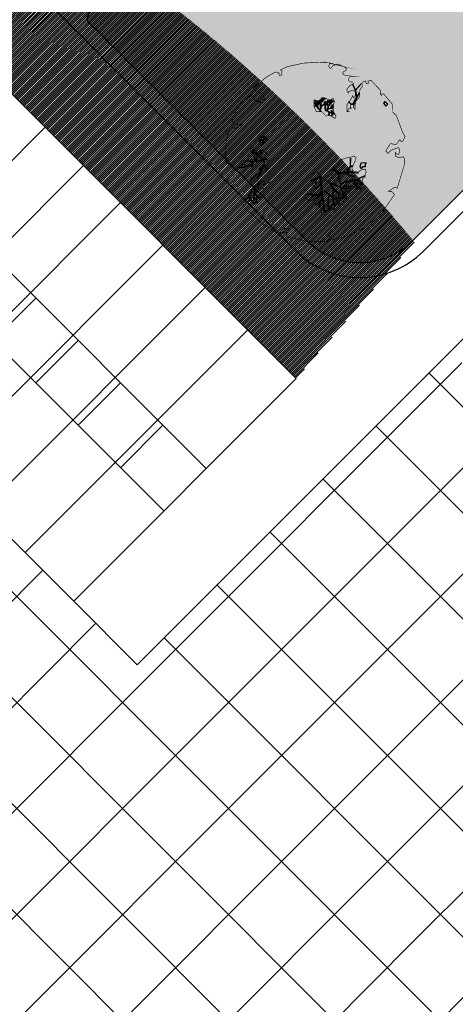
# Model space of a CAD drawing. Extents: x -900018 to -26418, y -19590 to 610347.
# Drawn here: x -338885 to -309812, y 333681 to 399339 of the extents above; entities that cross this region are included whole.
import ezdxf

# ---------------------------------------------------------------- set-up
doc = ezdxf.new("R2010")
doc.units = 0
doc.header["$LTSCALE"] = 2000
doc.header["$MEASUREMENT"] = 0
doc.layers.get('0').update_dxf_attribs({"linetype": 'CONTINUOUS'})
for name, color, linetype in [('COT', 7, 'CONTINUOUS'), ('DUONG', 2, 'CONTINUOUS'), ('HE', 4, 'CONTINUOUS'), ('NETTHAY', 5, 'CONTINUOUS'), ('TREE', 3, 'CONTINUOUS'), ('VATLIEU', 9, 'CONTINUOUS'), ('VUON', 4, 'CONTINUOUS')]:
    doc.layers.add(name, color=color, linetype=linetype)
pattern_1 = [(45, (-1824020.13420946, -317946.0555052236), (-3535.533905932738, 3535.533905932738), []), (135, (-1824020.13420946, -317946.0555052236), (-3535.533905932738, -3535.533905932738), [])]

# ---------------------------------------------------------------- blocks, each defined once
blk = doc.blocks.new('CAY78')
at = {"color": 3, "const_width": 10}
for points in [[(336.9248534048129, 1423.046850993347), (185.6217984885498, 1462.497228255965), (-31.4651040596782, 1469.072291133067), (-248.5520066079062, 1455.922165378861), (-511.6876650002132, 1396.746599484935), (-623.5203577644079, 1344.146031275533), (-597.2067829963617, 1324.420842644224), (-603.7851766883732, 1284.970465381608), (-597.2067829963617, 1258.670148680616), (-643.2555388404417, 1252.095085803514), (-649.8339325324532, 1298.120591135814), (-669.5691136084879, 1291.54552825871), (-702.4610820685448, 1311.27071689002), (-847.1856540046465, 1232.369897172204), (-1077.429343936898, 1048.268006228165), (-1037.959071072978, 989.0924403342397), (-926.1263783087843, 949.6419978790436), (-886.6560161567159, 857.5910524070223), (-952.4399530768296, 844.4409266528182), (-952.4399530768296, 798.4154865130986), (-1064.272645841024, 851.0159895299203), (-1057.694252149013, 897.0414948622201), (-1130.056493472989, 916.766683493528), (-1162.948461933046, 870.7411781612282), (-1228.73239885316, 877.316241038332), (-1353.721879001378, 686.6392872171891), (-1432.662514017365, 509.1125243428323), (-1412.927332941331, 463.0870190105325), (-1340.565091617354, 430.2117046250187), (-1255.045973621206, 430.2117046250187), (-1353.721879001378, 377.6111364156168), (-1432.662514017365, 377.6111364156168), (-1478.711269861445, 344.7358220301012), (-1485.289663553456, 331.5856962758971), (-1531.338419397536, 147.4838053318563), (-1537.916813089548, -89.21865382158467), (-1524.760025705525, -220.7199765562218), (-1491.868057245468, -227.2950394333257), (-1478.711269861445, -194.4197250478101), (-1439.240907709376, -279.8955424501473), (-1380.035364481274, -325.9210477824472), (-1340.565091617354, -319.3459849053452), (-1333.986697925343, -273.3204795730453), (-1320.82991054132, -247.0202280646336), (-1228.73239885316, -227.2950394333257), (-1208.997217777126, -181.2695341010258), (-1110.321312396954, -154.969282592614), (-1051.115858457001, -148.3942197155102), (-1064.272645841024, -108.9438424528944), (-1070.851039533035, -62.91833712059451), (-1064.272645841024, -49.76821136638864), (-1103.742918704943, -30.04302273507892), (-1130.056493472989, 15.98248259722095), (-1110.321312396954, 75.15804849114465), (-1077.429343936898, 35.70767122852885), (-1051.115858457001, 9.407354527536882), (-1031.380677380967, 2.832291650434854), (-1018.223889996944, -43.19314848928479), (-978.753527844875, -43.19314848928479), (-952.4399530768296, 22.55754547432298), (-932.7047720007959, 22.55754547432298), (-912.9695909247612, 9.407354527536882), (-912.9695909247612, -16.89289698087487), (-873.4992287726927, -36.61808561218277), (-853.764047696658, -36.61808561218277), (-893.2344098487265, -108.9438424528944), (-830.9693668602604, -166.5662603141427), (-830.9693668602604, -306.7842221882056), (-1011.645496304933, -444.2722447628785), (-1005.067102612921, -463.9974333941864), (-999.97219019982, -530.8372997966017), (-968.2589145994225, -535.06360439124), (-939.2831656928065, -516.5980016035901), (-886.6560161567159, -510.0229387264862), (-919.5479846167727, -549.4733159891039), (-906.3911972327496, -575.7736326900958), (-873.4992287726927, -556.0483788662059), (-787.9802000646932, -523.1730644806921), (-873.4992287726927, -628.3741357069175), (-1005.067102612921, -634.9491985840214), (-1031.380677380967, -687.5497667934233), (-1018.223889996944, -727.0001440560409), (-998.4887089209096, -753.3003955644526), (-972.1751341528643, -773.0256493883408), (-899.8128035407381, -786.1757751425466), (-985.3319215368865, -865.07652966778), (-1064.272645841024, -878.2267206145661), (-1090.586131320921, -845.3513410364721), (-1123.478099780978, -832.2012152822663), (-1143.213280857011, -851.9264039135742), (-1162.948461933046, -871.6516577374623), (-1222.154005161149, -851.9264039135742), (-1248.467579929194, -884.8017834916682), (-1235.310792545171, -924.2521607542858), (-991.9103152288981, -1174.104745661933), (-689.3042946845217, -1371.356762360179), (-577.4716019203279, -1371.356762360179), (-577.4716019203279, -1338.481382782084), (-551.1580271522816, -1292.455942642364), (-524.8444523842363, -1318.756194150776), (-491.9525732123284, -1312.181131273674), (-485.3741795203168, -1299.031005519468), (-465.6389984442831, -1331.906319904982), (-485.3741795203168, -1351.631508536289), (-524.8444523842363, -1371.356762360179), (-518.2660586922248, -1430.532328254103), (-189.346552667952, -1516.008210849021), (159.3082237205035, -1516.008210849021), (192.2001921805604, -1456.832644955095), (185.6217984885498, -1404.232076745693), (218.5137669486066, -1450.257516885413), (211.935373256596, -1489.707959340609), (521.1197874929821, -1417.382202499899), (646.1091783530501, -1351.631508536289), (679.001146813107, -1318.756194150776), (738.2066900412101, -1318.756194150776), (915.8232304373687, -1174.104745661933), (1021.077529509552, -1042.603357734717), (1047.391104277598, -1068.903674435709), (1277.634794209849, -733.5752069331429), (1231.586038365769, -680.9747039163212), (1178.958978117827, -680.9747039163212), (1284.21318790186, -608.6489470756096), (1323.683550053929, -628.3741357069175), (1442.094636510134, -240.4451651875297), (1442.094636510134, -128.6690310842023), (1422.3594554341, -102.3687795757905), (1356.575518513986, -122.0939682071003), (1290.791581593872, -89.21865382158467), (1290.791581593872, -30.04302273507892), (1310.526762669906, -56.34327424349067), (1349.997124821974, -62.91833712059451), (1363.153912205997, -30.04302273507892), (1363.153912205997, 22.55754547432298), (1343.418731129963, 48.85779698273473), (1218.429250981746, 2.832291650434854), (1172.380584425815, -49.76821136638864), (1132.910222273747, -10.31783410377102), (1165.802190733804, 48.85779698273473), (1211.850857289734, 114.6084909463425), (1257.899613133814, 108.0333628766602), (1297.369975285883, 94.88323712245437), (1330.26194374594, 127.7586167005484), (1349.997124821974, 160.6339310860621), (1369.732305898009, 180.35911971737), (1376.31069959002, 160.6339310860621), (1409.202668050077, 147.4838053318563), (1422.3594554341, 167.208993963166), (1455.251423894157, 232.9596879267738), (1415.781061742089, 298.7103166978013), (1310.526762669906, 581.4382159909637), (1251.321219441803, 640.6138470774695), (1251.321219441803, 693.214350094293), (1238.16443205778, 778.6902326892086), (1100.018253813689, 943.0669350019398), (1067.126285353632, 943.0669350019398), (1060.547891661621, 916.766683493528), (1060.547891661621, 916.766683493528), (1040.812710585587, 936.4918721248378), (1040.812710585587, 989.0924403342397), (1047.391104277598, 1002.242566088446), (889.5097449574732, 1166.619203208596), (836.8825954213826, 1160.044140331494), (843.4609891133932, 1120.593763068877), (810.5690206533363, 1114.018700191773), (797.4122332693132, 1160.044140331494), (744.7850837332226, 1140.318951700185), (744.7850837332226, 1067.993194859473), (705.3147215811532, 1021.967754719753), (698.7363278891426, 982.5173122645574), (698.7363278891426, 897.0414948622201), (626.3739972770163, 811.5656122673026), (619.7956928731546, 732.664792549489), (619.7956928731546, 686.6392872171891), (593.4821181051084, 719.5146667952831), (593.4821181051084, 772.1151698121066), (573.7469370290746, 772.1151698121066), (540.8549685690177, 758.9650440579007), (540.8549685690177, 719.5146667952831), (560.5901496450515, 706.3645410410772), (514.5413938009715, 693.214350094293), (494.8062127249377, 653.7639728316753), (514.5413938009715, 647.1889099545715), (488.2278190329253, 647.1889099545715), (488.2278190329253, 706.3645410410772), (488.2278190329253, 772.1151698121066), (534.2765748770053, 831.2908008986124), (560.5901496450515, 864.1661152841261), (580.3253307210853, 916.766683493528), (600.060511797119, 877.316241038332), (626.3739972770163, 910.191620616426), (626.3739972770163, 982.5173122645574), (567.1685433370621, 1002.242566088446), (507.9630001089608, 975.9422493874536), (507.9630001089608, 956.2170607561457), (488.2278190329253, 982.5173122645574), (488.2278190329253, 1028.542817596857), (527.6981811849946, 1074.568257736577), (567.1685433370621, 1100.868574437569), (593.4821181051084, 1107.443637314671), (593.4821181051084, 1120.593763068877), (573.7469370290746, 1140.318951700185), (534.2765748770053, 1146.894014577289), (514.5413938009715, 1166.619203208596), (507.9630001089608, 1173.194266085698), (527.6981811849946, 1232.369897172204), (567.1685433370621, 1238.944960049308), (573.7469370290746, 1238.944960049308), (494.8062127249377, 1245.52002292641), (422.4438821128115, 1265.24521155772), (415.8654884208008, 1304.695654012916), (468.4926379568915, 1337.57096839843), (475.0710316489021, 1363.871219906841), (448.7574568808577, 1390.171536607833), (330.3464597128004, 1442.772039624655), (244.8273417166529, 1409.896725239141), (225.0921606406173, 1377.021410853627), (205.3569795645835, 1370.446282783945), (179.0434047965373, 1403.321662362039), (192.2001921805604, 1436.196976747553), (192.2001921805604, 1455.922165378861)], [(257.984129100676, 870.7411781612282), (277.7193101767098, 811.5656122673026), (257.984129100676, 765.5401069350028), (257.984129100676, 699.7894781639752), (257.984129100676, 647.1889099545715), (277.7193101767098, 614.3135955690577), (304.032884944756, 574.8631531138617), (284.2977038687204, 535.4127758512441), (205.3569795645835, 588.0132788680676), (139.5730426444698, 574.8631531138617), (67.21071203234351, 647.1889099545715), (-24.88671036766755, 647.1889099545715), (-64.35707251973508, 732.664792549489), (-64.35707251973508, 844.4409266528182), (1.42686440037869, 824.7157380215085), (47.4756202444587, 851.0159895299203), (67.21071203234351, 883.891303915434), (119.837861568436, 877.316241038332), (192.2001921805604, 837.8658637757144)], [(-156.4545842078951, -391.6717417460568), (14.58365178440181, -358.796362167961), (21.16204547641246, -417.9719932544667), (60.63231834033286, -437.6971818857764), (100.1026804924004, -457.4223705170843), (100.1026804924004, -490.2977500951783), (165.886617412516, -510.0229387264862), (172.4650111045266, -510.0229387264862), (211.935373256596, -483.7226872180763), (238.2489480246404, -424.5470561315706), (231.6705543326298, -365.3714250450648), (244.8273417166529, -306.1958591511393), (271.1409164846973, -266.7454166959415), (310.6112786367667, -247.0202280646336), (363.2383388847084, -220.7199765562218), (382.9735199607421, -154.969282592614), (455.3358505728684, -128.6690310842023), (554.011755953039, -108.9438424528944), (593.4821181051084, -89.21865382158467), (639.5307846610394, -115.5189053299964), (626.3739972770163, -181.2695341010258), (619.7956928731546, -181.2695341010258), (600.060511797119, -220.7199765562218), (567.1685433370621, -293.0457333969334), (586.9037244130977, -339.0711735366531), (632.952390969027, -352.221299290859), (679.001146813107, -358.796362167961), (698.7363278891426, -339.0711735366531), (751.3634774252332, -312.7709220282413), (797.4122332693132, -312.7709220282413), (803.9906269613239, -352.221299290859), (803.9906269613239, -358.796362167961), (784.2554458852901, -444.2722447628785), (744.7850837332226, -470.5724962712902), (738.2066900412101, -569.1985046204118), (738.2066900412101, -582.3486955671979), (731.6282963491994, -628.3741357069175), (718.4715089651763, -648.0993243382272), (672.4227531210963, -648.0993243382272), (639.5307846610394, -641.5242614611234), (619.7956928731546, -621.7990728298155), (586.9037244130977, -608.6489470756096), (586.9037244130977, -602.0738841985058), (554.011755953039, -602.0738841985058), (547.4333622610284, -615.2240099527116), (534.2765748770053, -634.9491985840214), (554.011755953039, -674.3996410392174), (507.9630001089608, -674.3996410392174), (514.5413938009715, -700.6998925476291), (488.2278190329253, -740.1502698102468), (468.4926379568915, -759.8754584415547), (488.2278190329253, -773.0256493883408), (481.6494253409146, -805.9009637738545), (415.8654884208008, -792.7508380196487), (422.4438821128115, -832.2012152822663), (435.6006694968346, -832.2012152822663), (402.7087010367777, -904.5269721229779), (304.032884944756, -891.376846368772), (264.5625227926867, -983.4277918407915), (146.1514363364804, -996.5779175949974), (60.63231834033286, -1055.753483488923), (67.21071203234351, -963.7025380169016), (-5.151529291631959, -917.677097877182), (-64.35707251973508, -878.2267206145661), (-57.77867882772443, -825.6261524051624), (-136.7194031318613, -832.2012152822663), (-215.6601274359982, -786.1757751425466), (-202.5033400519751, -713.850018301835), (-123.5626157478382, -720.425081178937), (-57.77867882772443, -694.1248296705271), (-51.20028513571197, -615.2240099527116), (-84.09225359576885, -575.7736326900958), (-84.09225359576885, -503.4478758493842), (-116.9842220558276, -463.9974333941864), (-149.8761905158844, -450.8473076399805)]]:
    blk.add_lwpolyline(points, close=True, dxfattribs=at)
at = {"color": 3}
for points in [[(598.1466203156579, 757.0521633672142), (690.2440427156689, 960.8792429425612), (657.352163543761, 888.5534861018496), (631.0385887757147, 993.754557328075), (584.9898329316347, 1098.9556285543), (624.4601950837041, 1000.329620205179), (729.7144048677383, 1118.68081718561), (624.4601950837041, 1006.904683082281), (644.1953761597379, 888.5534861018496), (571.8330455476134, 763.6272262443163), (512.6275023195103, 816.2277292611379), (545.5194707795672, 776.7773519985221)], [(38.97422767975149, 648.7569218955578), (34.0066814902857, 687.2358645193672), (17.86222334063496, 690.9596647051767), (-25.6037834951494, 736.886207700607), (-64.10224414146978, 744.3337428796476), (-28.08751194580873, 740.6099426938363), (-28.08751194580873, 755.5050782444978), (-64.10224414146978, 800.1903545113237), (-24.36187462574526, 754.2638115158952), (-25.6037834951494, 740.6099426938363), (-9.459236057349699, 723.232338878548), (-9.459236057349699, 759.2288132377289), (-25.6037834951494, 810.1204231475731), (-56.65088021319752, 841.15183059234), (-24.36187462574526, 810.1204231475731), (-19.39432843628128, 817.5679583266137), (-19.39432843628128, 832.463028684695), (-18.1525088550261, 816.3266915980093), (-21.87814617508775, 807.6378896903643), (-5.733598737288048, 760.4700799663333), (2.959584772239396, 767.9176151453739), (4.201493641643538, 829.9804952274881), (6.685222092301046, 769.1588818739765), (10.4108594123627, 767.9176151453739), (20.34595179129428, 779.0889505102241), (22.82976953010075, 820.0504917838207), (21.58786066069661, 780.3302172388285), (34.0066814902857, 795.2252875969098), (34.0066814902857, 847.3581642353565), (36.49049922909398, 789.0190191464735), (46.42559160802375, 789.0190191464735), (34.0066814902857, 786.5364856892666), (11.65276828176684, 767.9176151453739), (-8.217416476096332, 756.7463449731022), (-5.733598737288048, 720.7498706139213), (19.10404292189014, 693.4421981623836), (35.24859035968984, 690.9596647051767), (55.11877511755119, 713.3022702423004), (46.42559160802375, 729.4386725215645), (50.1512289280854, 848.5993657713807), (52.63495737874473, 807.6378896903643), (63.81195862707864, 815.0854248694068), (73.74705100601022, 882.1133718659348), (66.29568707773615, 816.3266915980093), (103.5523281428013, 864.7357680506466), (93.61723576387158, 878.3895716801235), (102.310419273399, 868.4595030438759), (111.0036027829265, 878.3895716801235), (103.5523281428013, 868.4595030438759), (106.0360565934607, 862.2532345934396), (120.9386951618562, 859.7707011362309), (129.6318786713837, 868.4595030438759), (120.9386951618562, 858.5294344076283), (103.5523281428013, 861.0119678648352), (68.77950481654443, 813.8441581408024), (51.39313779748954, 803.9140895045548), (51.39313779748954, 775.3652155169948), (50.1512289280854, 754.2638115158952), (66.29568707773615, 744.3337428796476), (109.7616939135223, 767.9176151453739), (109.7616939135223, 813.8441581408024), (113.487331233584, 769.1588818739765), (137.083153311507, 796.4665543255142), (117.2130578417946, 825.0154935056544), (137.083153311507, 802.6728879685306), (155.711429199966, 815.0854248694068), (137.083153311507, 798.9490877827211), (109.7616939135223, 771.6414153311835), (57.6025035682087, 739.3687411578139), (52.63495737874473, 740.6099426938363), (51.39313779748954, 729.4386725215645), (56.36068398695534, 709.5785352490693), (37.73240809849631, 688.4771312479697), (42.69986499981314, 652.4806568887889)], [(185.5167063367571, 586.6940418134436), (186.7586152061613, 637.5855865307076), (151.9857918799044, 664.8932589822434), (120.9386951618562, 669.8582607040771), (149.502063429245, 668.6169939754745), (124.6643324819179, 685.994662983343), (122.1806040312604, 765.4351468807472), (127.1481502207262, 687.2358645193672), (151.9857918799044, 671.0995274326815), (166.8884304482999, 689.7183979765741), (173.0978855071698, 745.5750096082502), (155.711429199966, 764.1938801521428), (165.6465215788958, 837.4280955991089), (158.1952469387725, 766.6764136093498), (138.3250621809111, 760.4700799663333), (163.1627931282383, 762.9526134235402), (175.5816139578274, 746.8162763368546), (192.9680702650312, 770.4001486025809), (190.4842525262229, 822.5329600484474), (180.5491601472932, 842.3930973209426), (191.7261613956271, 826.256760234257), (205.3868910946203, 847.3581642353565), (192.9680702650312, 826.256760234257), (192.9680702650312, 770.4001486025809), (217.8057119242094, 791.5015526036805), (219.0476207936117, 851.0818992285876), (221.531349244271, 795.2252875969098), (238.9178055514749, 808.8791564189687), (231.4664416232008, 844.8756307781496), (241.4015340021324, 811.3616898761757), (260.0298098905896, 823.77422677705), (273.6905395895828, 823.77422677705), (258.7879903093362, 821.291693319843), (237.6758966820707, 807.6378896903643), (192.9680702650312, 766.6764136093498), (174.3397050884232, 739.3687411578139), (170.6140677683616, 693.4421981623836), (215.3219834735501, 705.854735063258), (227.7408043031392, 739.3687411578139), (262.5136276293979, 766.6764136093498), (230.2246220419474, 740.6099426938363), (226.498895433735, 762.9526134235402), (226.498895433735, 740.6099426938363), (217.8057119242094, 705.854735063258), (241.4015340021324, 705.854735063258), (257.5460814399321, 729.4386725215645), (242.6434428715365, 699.6484666128217), (257.5460814399321, 693.4421981623836), (235.1921682314114, 703.3722667986312), (210.3544372840843, 703.3722667986312), (168.1303393177041, 689.7183979765741), (154.4696096187108, 667.3757924394504), (192.9680702650312, 637.5855865307076), (214.0800746041477, 631.3793180802695), (226.498895433735, 641.3093867165171), (228.9827131725433, 673.5820608898885), (228.9827131725433, 642.5505882525413), (245.127171322194, 648.7569218955578), (253.8204441198704, 663.6519922536409), (246.3690801915982, 649.9981886241621), (260.0298098905896, 638.8268532593102), (245.127171322194, 646.2743884383508), (225.2570758524816, 641.3093867165171), (216.5638030548052, 630.138051351667), (269.9649022695212, 628.8967846230626), (222.7732581136734, 626.4142511658556), (237.6758966820707, 611.5191808077743), (272.4487200083277, 618.966715986815), (248.8528979304047, 611.5191808077743), (283.6256319685144, 604.0716456287337), (246.3690801915982, 612.7604475363769), (238.9178055514749, 609.0366473505674), (235.1921682314114, 570.5576395341777), (237.6758966820707, 609.0366473505674), (217.8057119242094, 627.6555178944582), (190.4842525262229, 631.3793180802695), (188.0005240755654, 586.6940418134436)], [(1113.175041197712, 804.9905493902006), (1093.439860121678, 791.8404236359947), (1132.910222273747, 739.2398554265928), (1165.802190733804, 772.1151698121066), (1113.175041197712, 818.1406751444065), (1113.175041197712, 804.9905493902006)], [(-895.1483013301886, 217.8966162893012), (-974.0890256343255, 217.8966162893012)], [(-875.4131202541539, 204.7464905350953), (-967.5106319423139, 152.1459223256916)], [(-921.4618760982339, 178.4462390266835), (-967.5106319423139, 178.4462390266835)], [(-895.1483013301886, 191.5963647808894), (-934.618663482257, 125.8456708172816)], [(-840.989997286275, -149.8736349398951), (-904.4540495098008, -159.8892362414754), (-954.5572016398746, -109.8113601187342), (-937.856121167134, -56.39497195966032), (-944.53657121386, 7.036952308413674), (-937.856121167134, -56.39497195966032), (-957.8973820191632, -106.4728480824015), (-984.6190929179193, -83.10313344290807), (-987.9592732972069, -43.04085862174725), (-994.6397233439338, -79.7646214065735), (-1024.701614621978, -49.71794788699299), (-1024.701614621978, -16.3326971384995), (-1034.722245047992, -53.05645992332757), (-1074.804766752051, -16.3326971384995), (-1071.464586372763, 23.72957768266133), (-1074.804766752051, -12.99418510216674), (-1098.186297271519, -16.3326971384995), (-1064.784136326037, -23.00972121116683), (-1021.361434242689, -63.07199603232766), (-1061.443955946748, -83.10313344290807), (-1021.361434242689, -66.41057326124064), (-971.2582821126161, -103.1343360460687), (-917.8148603151039, -153.2121469762296), (-947.8767515931486, -169.9047723504755), (-1008.000534149237, -159.8892362414754), (-1018.021164575252, -126.5039854929819), (-1064.784136326037, -109.8113601187342), (-1021.361434242689, -126.5039854929819), (-1021.361434242689, -159.8892362414754), (-1081.485216798777, -183.2588856883904), (-1198.392601531666, -169.9047723504755), (-1088.165666845503, -189.9359097610559), (-1111.547108076822, -233.3366966185513), (-1198.392601531666, -253.3678992217119), (-1225.114312430422, -229.9981845822167), (-1201.732871199103, -250.0293219927971), (-1228.454582097859, -273.3990366322923), (-1332.001066737294, -290.0915968139579), (-1228.454582097859, -280.0760607049579), (-1195.052421152377, -260.0449232943774), (-1101.526477650807, -243.3522979201316), (-1104.866747318245, -263.383435330712), (-1114.88737774426, -263.383435330712), (-1084.825397178066, -243.3522979201316), (-1091.505847224792, -229.9981845822167), (-1081.485216798777, -189.9359097610559), (-1008.000534149237, -173.24328438681), (-927.8354907411194, -173.24328438681), (-904.4540495098008, -163.22774827781), (-891.0931494163488, -189.9359097610559), (-941.1963015464225, -293.4301740428727), (-987.9592732972069, -303.445710151871), (-977.9386428711923, -313.4613114534513), (-947.8767515931486, -306.7842221882056), (-971.2582821126161, -383.5702597941927), (-1041.402695094719, -403.6014623973533), (-1131.588368928851, -507.09566148659), (-1021.361434242689, -393.585861095773), (-971.2582821126161, -386.9088370231075), (-971.2582821126161, -406.9399744336879), (-967.9180124451777, -380.2317477578599), (-957.8973820191632, -383.5702597941927), (-957.8973820191632, -403.6014623973533), (-957.8973820191632, -363.5391223836123), (-917.8148603151039, -266.7219473670448), (-867.7117081850311, -280.0760607049579), (-861.0312581383041, -313.4613114534513), (-861.0312581383041, -270.0604594033775), (-904.4540495098008, -263.383435330712), (-907.7942298890894, -260.0449232943774), (-914.4746799358163, -256.7064112580447), (-884.4126993696227, -193.2744217973905), (-894.4334190837862, -163.22774827781), (-861.0312581383041, -139.8580336383147), (-911.1344102683779, -146.5351229035623)], [(241.1148297545478, -303.5775947417806), (346.8126230645848, -384.8424929984267), (344.1023705790085, -476.9426588685601), (382.0451910718821, -569.0428899312737), (365.7840333110216, -590.7134903508322), (409.1471801987482, -696.3578711229875), (425.4083379596086, -799.2933697991903), (411.8573433961756, -715.3196546391719), (479.6123162133408, -783.0404031863764), (414.5675958817501, -720.7372884459164), (414.5675958817501, -699.0666880263598), (438.9593325230417, -693.6490542196152), (479.6123162133408, -750.5344699607504), (441.669585008618, -690.9401721236627), (414.5675958817501, -690.9401721236627), (382.0451910718821, -625.9283056724107), (417.2777590791775, -617.8017897697137), (509.4245578257833, -699.0666880263598), (460.640995255053, -650.3077229953396), (474.191989818486, -625.9283056724107), (536.5265469526494, -628.637122575783), (468.7715741354841, -625.9283056724107), (457.9307427694766, -636.7636384784782), (430.8287536426105, -620.5106066730859), (417.2777590791775, -615.0929728663414), (452.5103270864747, -588.0046734474599), (558.2081203965117, -598.8400062535293), (444.3797482060436, -582.5870396407154), (419.9880115647538, -612.3841559629691), (384.7553542693076, -620.5106066730859), (373.9146121914509, -590.7134903508322), (414.5675958817501, -536.5368915130675), (571.7591149599448, -498.613324480697), (601.5712672842383, -544.6634074157646), (639.51408777711, -593.4223072542045), (653.0650823405431, -644.8900891885951), (647.6446666575412, -593.4223072542045), (655.7753348261194, -593.4223072542045), (718.1098919602828, -644.8900891885951), (650.3549191431175, -582.5870396407154), (650.3549191431175, -590.7134903508322), (615.1223511358203, -558.2075571252062), (677.4569082699836, -550.0810412225092), (739.7914654041451, -574.4605237380183), (682.8773239529855, -547.3722243191369), (623.2529300162514, -550.0810412225092), (612.4120986502439, -550.0810412225092), (574.4692781573722, -493.195625481374), (617.8325143332477, -487.7779916746294), (731.6608865237158, -533.8280746096952), (639.51408777711, -487.7779916746294), (785.864864777448, -422.7660600307972), (639.51408777711, -482.3603578678849), (566.3386992769429, -493.195625481374), (417.2777590791775, -531.119257706323), (390.1757699523114, -558.2075571252062), (354.943201945016, -479.6514757719324), (371.2043597058746, -485.0691747712572), (382.0451910718821, -476.9426588685601), (379.3350278744547, -466.1073260624908), (357.6533651424415, -468.8162081584433), (354.943201945016, -382.1336760950544), (466.0613216499078, -371.2983432889851), (493.1633107767739, -403.804276514611), (593.440688403809, -433.6013928368648), (495.8735632623502, -398.3866427078665), (468.7715741354841, -376.7159770957296), (550.0775415160824, -363.171827386288), (672.0364925869799, -379.4247939991019), (571.7591149599448, -365.8806442896603), (582.5999463259523, -336.0835279674066), (569.0489517625174, -355.045376676173), (476.9021530159134, -371.2983432889851), (541.9469626356513, -271.0716615161546), (585.3101095233778, -254.8186949033425), (541.9469626356513, -262.9451456134575), (541.9469626356513, -124.7948316156762), (536.5265469526494, -262.9451456134575), (474.191989818486, -371.2983432889851), (352.2330387475886, -371.2983432889851), (249.2454086349771, -300.8687778384083)], [(45.56172876299752, -446.185125453565), (111.3455763949623, -1031.366112671198), (78.4536972230544, -794.6637187103352), (38.98333507098505, -860.4144126739448), (25.82654768696375, -939.3151671991782), (32.4049413789744, -860.4144126739448), (-46.53578292516249, -899.8647899365606), (32.4049413789744, -847.2642217271587), (78.4536972230544, -788.0886558332331), (65.29690983903129, -735.4880876238294), (-59.69257030918561, -820.9639702187469), (-0.4870270810824877, -761.7884043248214), (-0.4870270810824877, -742.0631505009333), (-26.80060184912873, -735.4880876238294), (-105.7413261532656, -781.5135929561293), (-66.27096400119626, -742.0631505009333), (-197.8388378414256, -735.4880876238294), (-46.53578292516249, -735.4880876238294), (32.4049413789744, -728.9130247467274), (65.29690983903129, -663.1623959756998), (52.14012245500817, -557.9613247494744), (-33.37899554113937, -650.012270221494), (45.56172876299752, -557.9613247494744), (38.98333507098505, -465.9103792774549), (-7.065420773093138, -465.9103792774549), (-46.53578292516249, -551.3862618723706), (-13.64381446510561, -465.9103792774549), (-105.7413261532656, -505.3607565400707), (-26.80060184912873, -459.3353164003511), (32.4049413789744, -459.3353164003511), (25.82654768696375, -433.0349996993591)], [(-983.0584253553116, -532.9504520939208), (-1015.828783355944, -585.7791291417379), (-1065.512906201086, -594.2317383310128), (-1144.949269022303, -737.453774304553), (-1168.330710253622, -740.7922863408876), (-1148.289449401592, -747.4693756061333), (-1144.949269022303, -744.1308635698006), (-1225.114312430422, -850.96357469537), (-1141.608999354866, -747.4693756061333), (-1134.928638596289, -787.5316504272942), (-1148.289449401592, -844.2865506227026), (-1141.608999354866, -794.2086744999615), (-1108.206927697534, -830.9324372847896), (-1138.268818975577, -790.8701624636287), (-1134.928638596289, -740.7922863408876), (-1071.464586372763, -613.9284378047378), (-1051.423325520734, -633.9595752153182), (-1074.804766752051, -877.6718013711961), (-1054.763505900022, -690.7144754107267), (-1028.041884289416, -750.8078876424679), (-1028.041884289416, -864.317688033283), (-1024.701614621978, -747.4693756061333), (-944.53657121386, -830.9324372847896), (-1021.361434242689, -747.4693756061333), (-1058.10377556746, -694.0529874470594), (-1051.423325520734, -637.2980872516528), (-1061.443955946748, -600.5743244668247), (-1061.443955946748, -590.5587231652444), (-1011.340803816674, -590.5587231652444), (-997.9799037232224, -620.6054618774051), (-997.9799037232224, -590.5587231652444), (-964.5778320658892, -533.8038229698359)], [(173.3598569373826, -506.7397751908138), (257.3760768035572, -631.3459394791553), (249.2454086349771, -753.2432868641226), (257.3760768035572, -631.3459394791553), (281.767813444847, -653.0166050912921), (292.6086448108526, -696.3578711229875), (289.8983923252763, -655.7254219946644), (352.2330387475886, -720.7372884459164), (349.5227862620122, -766.7874365735643), (352.2330387475886, -712.6108377357996), (390.1757699523114, -720.7372884459164), (338.6820441841555, -707.1931387364748), (279.0576502474196, -642.1812722852228), (257.3760768035572, -625.9283056724107), (214.0128406276817, -558.2075571252062), (249.2454086349771, -555.4987402218339), (341.3922073815829, -606.9664569636443), (289.8983923252763, -569.0428899312737), (260.0862400009828, -552.7899233184617), (203.172098549825, -547.3722243191369), (181.4904358178119, -504.0309582874415)], [(71.33930677045464, -665.0400726730331), (116.045347424506, -674.4471012376634), (271.3396719051671, -792.0348931029712), (417.2223111384264, -794.3866502441288), (273.6926825051669, -796.7384073852882), (325.4574870947708, -841.4217930672839), (384.2810556199256, -832.0147645026536), (330.1633297184708, -841.4217930672839), (344.2810361658721, -890.8086930315985), (323.104476494771, -841.4217930672839), (268.986750593318, -796.7384073852882), (247.8102802103658, -813.2007073733912), (285.4573783525684, -933.1403215724367), (264.2809079696162, -881.4016644669664), (212.5161033800123, -935.4920787135943), (205.4572501563125, -984.8789134853287), (210.1630927800143, -930.7885644312792), (261.9278973696164, -876.6981501846512), (247.8102802103658, -808.497193091076), (259.5749760577673, -792.0348931029712), (226.6337205392647, -761.4621154605011), (196.0454756207619, -742.6480583312386), (191.339543708913, -749.7033297547132), (172.5159946378099, -789.6831359618136), (172.5159946378099, -970.7683706383814), (172.5159946378099, -777.9243502560257), (193.692465020762, -740.2963011900811), (118.3982687363568, -676.798858378821), (68.98638545860376, -674.4471012376634)]]:
    blk.add_lwpolyline(points, dxfattribs=at)
for points in [[(-965.5967404608527, 114.6084909463425), (-939.2831656928065, 88.30817424535053), (-899.8128035407381, 114.6084909463425), (-847.1856540046465, 180.35911971737), (-899.8128035407381, 246.1098136809796), (-985.3319215368865, 232.9596879267738), (-972.1751341528643, 180.35911971737)], [(790.8338395773026, -227.2950394333257), (790.8338395773026, -273.3204795730453), (744.7850837332226, -273.3204795730453), (725.049902657187, -306.1958591511393), (705.3147215811532, -266.7454166959415), (725.049902657187, -207.5698508020159), (764.5202648092563, -200.9947879249139), (810.5690206533363, -207.5698508020159)]]:
    blk.add_lwpolyline(points, close=True, dxfattribs=at)

msp = doc.modelspace()

# ---------------------------------------------------------------- hatches: boundary and pattern name
at = {"layer": 'VATLIEU'}
h = msp.add_hatch(dxfattribs=at)
h.set_pattern_fill('GRASS', color=256, scale=500, style=0)
h.set_pattern_definition([(90, (0, 0), (-353.5533905, 353.5533905), [93.75, -613.3567814999999]), (45, (0, 0), (-353.5533905932737, 353.5533905932738), [93.75, -406.25]), (135, (0, 0), (-353.5533905932738, -353.5533905932737), [93.75, -406.25])])
h.paths.add_polyline_path([(-353717.2813451188, 430607.4533335031, 0.277126545376235), (-359825.310877335, 424712.3777235383), (-372564.176047035, 437451.2428932383, -0.7063131912843765), (-368511.5318874295, 445959.9646083682), (-368511.5321687195, 445959.9646376166), (-368511.5326983938, 445959.964692692, -0.008178181001564219), (-358402.9919681139, 444741.4606705867, 0.243615079460847)])
h.paths.add_polyline_path([(-355432.3164872502, 444319.3758722532, 0.5617319983356491), (-338332.8555914916, 429658.1761147596, -0.1930539917874762), (-327699.319401036, 431612.4299598727, -0.2798606620167223), (-325996.1951152249, 438530.9110989841, 0.02410894770943844)])
h.paths.add_polyline_path([(-337010.8454943334, 426939.2280660439, -0.2387379197897281), (-351515.622684259, 428809.3547516696, 0.4112860652812736), (-358094.3158946349, 422981.382740838), (-336011.3524955045, 400898.4193417076, -0.4127007317019161), (-317633.2201345449, 409670.755709812, -0.07655531163838884), (-319251.8373227906, 415268.9699371294, 0.6648716297382253)])
h.paths.add_polyline_path([(-323531.159095888, 437910.7732140743, 0.4477410001119956), (-325097.2081498553, 430826.3204768752, -0.345873278922923), (-316216.4961392791, 415232.6923618151, 0.4735016612448081), (-294686.018967435, 402578.6119542988), (-281040.8170668974, 416223.8138548364, 0.5357334229608054), (-282680.5048761209, 424385.9845065698, 0.03460279655788926)])
h.paths.add_polyline_path([(-315857.5656865402, 406616.9409915395, 0.5020419948673499), (-334416.8071708726, 399303.8740170758), (-319724.3159436982, 384611.3827899012, 0.4142135623730947), (-312653.2481318326, 384611.3827899012), (-298609.9566519677, 398654.6742697661, -0.2656072877620641)])
h = msp.add_hatch(dxfattribs=at)
h.set_pattern_fill('ANSI31', color=256, scale=800, style=0)
h.set_pattern_definition([(45, (0, 0), (-70.71067811865474, 70.71067811865476), [])])
h.paths.add_polyline_path([(-340582.1109314715, 408190.4039439114), (-346892.1702753436, 401880.344600039), (-320430.8203097808, 375418.994634476), (-312551.1589776655, 384509.8960508374, 0.09139132292535868)])
h.paths.add_polyline_path([(-342893.1882924144, 409471.4290313962, 0.02905172516774304), (-353550.8514354627, 414423.8551898223), (-356493.2661502948, 411481.4404749899), (-348688.2214995578, 403676.3958242527)])
h = msp.add_hatch(dxfattribs=at)
h.set_pattern_fill('NET', color=256, scale=40000, angle=45, style=0)
h.set_pattern_definition(pattern_1)
edge = h.paths.add_edge_path()
edge.add_line((-307703.5006517295, 371176.3539503064), (-283055.0338005666, 346527.8871363628))
edge.add_arc((-287297.6744876858, 342285.2464492435), 6000, 314.9999999999995, 405.0000000000002)
edge.add_line((-297904.2762054843, 323193.3633052405), (-283055.0338005666, 338042.6057621242))
edge.add_line((-331038.0244426834, 356327.1115424393), (-297904.2762054843, 323193.3633052404))
edge.add_line((-331038.0244426832, 356327.1115424396), (-307703.5006635268, 379661.6353215954))
edge.add_arc((-303460.8599675596, 375418.9946403751), 6000, 135, 225.0000000398306)
h = msp.add_hatch(dxfattribs=at)
h.set_pattern_fill('NET', color=256, scale=40000, angle=45, style=0)
h.set_pattern_definition(pattern_1)
edge = h.paths.add_edge_path()
edge.add_line((-426935.9068374136, 337133.7132602374), (-446837.4220275786, 317232.1980700725))
edge.add_arc((-442594.7813404591, 312989.5573829531), 6000.000000000066, 135, 225)
edge.add_line((-446837.4220275786, 308746.9166958339), (-427050.8046443434, 288960.299312599))
edge.add_arc((-422808.1639572242, 293202.9399997182), 5999.999999999902, 225, 288.1912650756735)
edge.add_arc((-393735.906837414, 204733.7132602383), 87123.5749631738, 103.21766206740239, 108.1912650756735, ccw=False)
edge.add_arc((-415028.7031306806, 295390.3017683844), 6000.000000000143, 283.2176620674019, 350.7631421973104)
edge.add_arc((-393736.5092525175, 336933.7132602374), 45200.00000000001, 250.1204373548888, 289.8810964988238)
edge.add_arc((-372443.1105441463, 295390.3017683844), 6000.000000000131, 189.2328768385622, 256.782337932598)
edge.add_arc((-393735.9068374143, 204733.7132602381), 87123.57496317435, 71.80873492432568, 76.7823379325967, ccw=False)
edge.add_arc((-364663.6497176029, 293202.9399997182), 6000.000000000042, 251.8087349243268, 315.0000000000016)
edge.add_line((-360421.0090304834, 288960.299312599), (-358733.7222181025, 290647.5861185923))
edge.add_arc((-360855.0425576468, 292768.9064661672), 3000.000000000033, 314.9999998915477, 400.0000000000018)
edge.add_line((-358556.90922829, 294697.269295227), (-366764.081049978, 304478.1957987605))
edge.add_line((-490382.4514119318, 301379.6554196519), (-507352.512486395, 318349.7164941148))
edge.add_arc((-393735.0516319762, 336932.4714512913), 42198.54239773044, 349.0336043937007, 360.0016860869484)
edge.add_arc((-393735.0516319762, 336932.4714512913), 42198.54239773044, 309.7281141484642, 319.7284623865182)
edge.add_line((-340634.3916472485, 317232.1979951663), (-352307.0999617288, 328904.9063845545))
edge.add_arc((-344877.0323343677, 312989.5573080471), 6000.000000000025, 315.0000000000004, 404.9999999999996)
edge.add_line((-347734.2525174543, 301647.0557775998), (-340634.3916472485, 308746.9166209277))
edge.add_arc((-349855.5728569985, 303768.3761251748), 2999.999999999977, 230.0000000000031, 314.9999998915477)
edge.add_line((-361538.00222663, 309654.8764324898), (-351783.9356860581, 301470.2427958179))
edge.add_arc((-503110.3729190766, 322592.8582418526), 6000.000000000066, 225.006767095391, 315)
edge.add_line((-474133.4788885121, 343084.4708755293), (-498867.7322319574, 318350.2175547332))
edge.add_arc((-455205.3600030534, 274687.8453850118), 5999.999999999943, 225.0000000000004, 311.3058444210425)
edge.add_arc((-486139.8101114167, 305622.2954933754), 6000.000000000025, 135.0000000000004, 224.9999999999996)
edge.add_line((-483311.3829866708, 316936.0039923601), (-490382.4507985362, 309864.9361804947))
edge.add_line((-464820.0049580217, 298444.6259637109), (-483311.3829866708, 316936.00399236))
edge.add_line((-463405.7913956486, 299858.839526084), (-464820.0049580217, 298444.6259637109))
edge.add_arc((-459163.1507085292, 295616.1988389648), 6000.000000000066, 45, 135)
edge.add_line((-435988.0594111462, 280926.3889158203), (-454920.51002141, 299858.8395260841))
edge.add_arc((-393736.5092525177, 204733.7132602378), 87123.5749631744, 119.0099278856936, 131.3058444210418)
edge.add_arc((-393736.5092525175, 269687.1141986742), 15000, 184.7922755334879, 228.6683817608392)
edge.add_arc((-393736.5092525175, 179913.5210698672), 89773.593128807, 99.58455106697537, 119.0100792590365)
edge.add_arc((-393736.509252531, 204733.7132602241), 69123.57496317662, 129.0384481539527, 129.5457073663479)
edge.add_arc((-433926.8839713526, 253409.3693533111), 5999.999999999984, 129.5457073663646, 225.0000000000008)
edge.add_line((-438169.5246584718, 249166.7286661919), (-459448.0017151271, 270445.2057228473))
edge.add_line((-328025.0178148623, 270445.2046978927), (-349303.4938465632, 249166.7286661919))
edge.add_arc((-353546.1345336824, 253409.3693533111), 5999.999999999933, 315.0000000000004, 410.4542926336374)
edge.add_arc((-393736.5092525089, 204733.7132602443), 69123.57496316408, 50.45429263363832, 50.96155184603345)
edge.add_arc((-393736.5092525177, 179913.5210698666), 89773.59312880757, 60.98992074096356, 80.41544893302455)
edge.add_arc((-393736.5092525175, 269687.1141986742), 15000.00000000001, 311.3316182391608, 355.207724466512)
edge.add_arc((-393736.5092525175, 247160.1201314304), 14999.99999999994, 48.66838176083893, 131.3316182391598)
edge.add_arc((-332267.6585019815, 274687.845385012), 5999.999999999943, 228.6941555789583, 314.9999999999996)
edge.add_arc((-393736.5092525173, 204733.7132602384), 87123.57496317421, 48.69415557895785, 60.99007211430619)
edge.add_line((-332552.5084196569, 299858.8395260843), (-351484.9590938888, 280926.3889158205))
edge.add_arc((-328309.8677325374, 295616.198838965), 5999.999999999943, 45.00000000000118, 135.0000000000004)
edge.add_line((-322653.0135470133, 298444.6259637114), (-324067.2270454185, 299858.8395260844))
edge.add_line((-297904.2762054843, 323193.3633052404), (-322653.0135470133, 298444.6259637113))
edge.add_line((-344041.7181487037, 369330.8052484598), (-297904.2762054841, 323193.3633052404))
edge.add_line((-455041.5957801512, 323992.5877632834), (-469890.8381850687, 338841.830168201))
edge.add_line((-418979.1499396372, 360055.0336037972), (-455041.5957801512, 323992.5877632833))
edge.add_line((-469890.8381850687, 338841.8301682009), (-474133.4788885121, 343084.4708755293))
edge.add_line((-355507.5839076519, 357864.9394895115), (-344041.7181487037, 369330.8052484598))
edge.add_line((-411885.2421730296, 352805.5623453292), (-419056.9316855674, 359977.2518578671))
edge.add_line((-345780.9903370894, 339823.7132602376), (-351734.416499651, 339823.7132602376))
edge.add_arc((-393736.5092525175, 336933.7132602374), 24110, 138.8289050349264, 179.5247081157882)
edge.add_arc((-372736.5092525175, 336933.7132602374), 27110, 6.119514536273405, 50.54149725222383)
edge.add_line((-426935.3044223096, 337133.7132602374), (-417845.6797069316, 337133.7132602374))
edge.add_arc((-372736.5092525175, 336933.7132602374), 21200, 359.9999999999999, 367.8349996660752)

# ---------------------------------------------------------------- linework, layer by layer
at = {"layer": 'COT'}
for p, q in [((-362205.8771438235, 405172.6337732438), (-326441.8303649705, 369408.5869943905)), ((-365034.3042685699, 402344.2066484976), (-329270.2574897166, 366580.1598696443)), ((-352023.5394947375, 377312.6265944937), (-337174.2970898198, 392161.8689994114)), ((-349477.9550824659, 374767.0421822221), (-334628.7126775482, 389616.2845871397)), ((-347003.081348313, 372292.1684480692), (-332153.8389433953, 387141.4108529869)), ((-344174.6542235666, 369463.741323323), (-329325.4118186492, 384312.9837282406)), ((-341346.2270988205, 366635.3141985768), (-326496.984693903, 381484.5566034944)), ((-340639.120317634, 377949.0226975617), (-337810.6931928878, 380777.4498223078)), ((-338517.7999740744, 363806.8870738307), (-323668.5575691569, 378656.1294787482)), ((-337810.6931928878, 375120.5955728155), (-334982.2660681417, 377949.0226975617)), ((-334982.2660681417, 372292.1684480692), (-332153.8389433953, 375120.5955728155)), ((-332153.8389433953, 369463.7413233231), (-329325.4118186492, 372292.1684480694))]:
    msp.add_line(p, q, dxfattribs=at)
at = {"layer": 'DUONG'}
msp.add_lwpolyline([(-474930.6907163588, 404646.9166958341, 0.0848761014639798), (-476106.0550957262, 417430.0549894318, -0.3642106865543934), (-443459.3927678093, 449725.7056143042, -0.1983617996100333), (-209888.7461440151, 388581.4763687399)], format="xyb", dxfattribs=at)
at = {"layer": 'HE'}
msp.add_lwpolyline([(-282301.3364634416, 425311.3121862737, 0.0714439172817643), (-368408.1103232736, 446954.6022208019, 0.7063131607321264), (-373271.2828282216, 436744.1361120518), (-320431.4227248847, 383904.2760087147, 0.4142135623730953), (-311946.141350646, 383904.2760087147), (-280333.7102857109, 415516.7070736499, 0.5357334697092425)], format="xyb", close=True, dxfattribs=at)
at = {"layer": 'NETTHAY'}
msp.add_lwpolyline([(-356493.8685653987, 411481.4404749901), (-320431.4227248847, 375418.9946344763), (-335280.6651298022, 360569.7522295587), (-371343.1109703162, 396632.1980700726)], close=True, dxfattribs=at)
at = {"layer": 'VATLIEU'}
for q in [(-307703.5006635268, 379661.6353215954), (-335280.6651298022, 360569.7522295585)]:
    msp.add_line((-331038.0244426832, 356327.1115424396), q, dxfattribs=at)
at = {"layer": 'VUON'}
msp.add_lwpolyline([(-315857.5656865349, 406616.9409915365, 0.5020419948675043), (-334416.8071708726, 399303.8740170758), (-319724.3159436982, 384611.3827899012, 0.414213562373097), (-312653.2481318326, 384611.3827899012), (-298609.9566519677, 398654.6742697661, -0.2656072877620747), (-315857.5656865404, 406616.9409915402)], format="xyb", dxfattribs=at)

# ---------------------------------------------------------------- block references
at = {"layer": 'TREE', "xscale": 4, "yscale": 4, "zscale": 4}
msp.add_blockref('CAY78', (-318986.4403495914, 390614.2779329494), dxfattribs=at)

doc.saveas('drawing.dxf')
